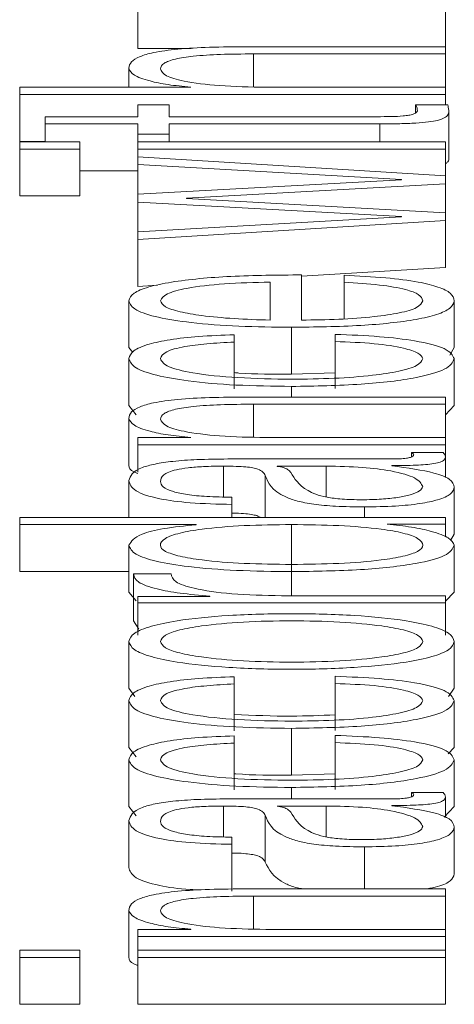
# Paper-space layout 'Sheet2' of a CAD drawing. Units: inches. Extents: x 2 to 195, y 4 to 151.
# Drawn here: x 81 to 81, y 134 to 134 of the extents above; entities that cross this region are included whole.
import ezdxf

# ---------------------------------------------------------------- set-up
doc = ezdxf.new("R2010")
doc.units = ezdxf.units.IN
doc.header["$MEASUREMENT"] = 0
doc.linetypes.add('SLD-Solid', pattern=[0])

psp = doc.layouts.new('Sheet2')

# ---------------------------------------------------------------- linework, layer by layer
at = {"color": 7, "linetype": 'SLD-Solid', "lineweight": 15, "ltscale": 18}
for p, q in [((81.4043388, 134.3190212), (81.4043388, 134.3092049)), ((81.4688258, 134.3190212), (81.4688258, 134.3095491)), ((81.4688258, 134.3095491), (81.4273219, 134.3095491)), ((81.4688258, 134.3080493), (81.4688258, 134.3095491)), ((81.4043388, 134.3092049), (81.4155429, 134.3092049)), ((81.4285697, 134.3080493), (81.4688258, 134.3080493)), ((81.4285697, 134.3080493), (81.4285697, 134.301155)), ((81.4688258, 134.3080493), (81.4688258, 134.3010591)), ((81.4024602, 134.305042), (81.4024602, 134.3010591)), ((81.3795856, 134.3010591), (81.3795856, 134.299558)), ((81.4154472, 134.3010591), (81.3795856, 134.3010591)), ((81.3795856, 134.299558), (81.4688258, 134.299558)), ((81.3795856, 134.299558), (81.3795856, 134.2897418)), ((81.4154472, 134.3011057), (81.4154472, 134.3010591)), ((81.4688258, 134.3010591), (81.4311942, 134.3010591)), ((81.4688258, 134.299558), (81.4688258, 134.3010591)), ((81.4688258, 134.299558), (81.4688258, 134.2974087)), ((81.4043388, 134.2974087), (81.4043388, 134.2949048)), ((81.4109509, 134.2974087), (81.4043388, 134.2974087)), ((81.4109509, 134.2949048), (81.4109509, 134.2974087)), ((81.4693208, 134.2974087), (81.4625866, 134.2974087)), ((81.4625866, 134.2974087), (81.4625866, 134.2956917)), ((81.4695718, 134.2960733), (81.4695718, 134.286257)), ((81.3849635, 134.2949048), (81.3849635, 134.293405)), ((81.4043388, 134.2949048), (81.3849635, 134.2949048)), ((81.3849635, 134.293405), (81.4043388, 134.293405)), ((81.3849635, 134.293405), (81.3849635, 134.2896343)), ((81.4043388, 134.293405), (81.4043388, 134.2912583)), ((81.4544622, 134.2949048), (81.4109509, 134.2949048)), ((81.4109509, 134.293405), (81.4550861, 134.293405)), ((81.4109509, 134.2912583), (81.4109509, 134.293405)), ((81.4550861, 134.293405), (81.4550861, 134.2896343)), ((81.4043388, 134.2912583), (81.4109509, 134.2912583)), ((81.4043388, 134.2912583), (81.4043388, 134.2896343)), ((81.4109509, 134.2912583), (81.4109509, 134.2896343)), ((81.3795856, 134.2897418), (81.3849635, 134.2897418)), ((81.3795856, 134.2896343), (81.3795856, 134.2881333)), ((81.3921995, 134.2896343), (81.3795856, 134.2896343)), ((81.3921995, 134.2881333), (81.3921995, 134.2896343)), ((81.4043388, 134.2896343), (81.4043388, 134.2881333)), ((81.4688258, 134.2896343), (81.4043388, 134.2896343)), ((81.4688258, 134.2881333), (81.4688258, 134.2896343)), ((81.3795856, 134.2881333), (81.3795856, 134.278317)), ((81.3795856, 134.2881333), (81.3921995, 134.2881333)), ((81.3921995, 134.2881333), (81.3921995, 134.278317)), ((81.4043388, 134.2881333), (81.4688258, 134.2881333)), ((81.4043388, 134.2881333), (81.4043388, 134.286486)), ((81.4688258, 134.2881333), (81.4688258, 134.2825263)), ((81.4043388, 134.286486), (81.4043388, 134.2848879)), ((81.4688258, 134.2825263), (81.4043388, 134.286486)), ((81.4043388, 134.2848879), (81.4595891, 134.2817396)), ((81.4043388, 134.2848879), (81.4043388, 134.2786857)), ((81.3921995, 134.2835888), (81.4043388, 134.2835888)), ((81.4595891, 134.2816917), (81.4043388, 134.2786857)), ((81.4145723, 134.2778511), (81.4688258, 134.2808804)), ((81.4595891, 134.2817396), (81.4595891, 134.2816917)), ((81.4688258, 134.2808804), (81.4688258, 134.2825263)), ((81.4688258, 134.2808804), (81.4688258, 134.2748011)), ((81.4043388, 134.2786857), (81.4043388, 134.2769932)), ((81.3795856, 134.278317), (81.3921995, 134.278317)), ((81.4043388, 134.2769932), (81.4595891, 134.2739898)), ((81.4043388, 134.2769932), (81.4043388, 134.2707936)), ((81.4145723, 134.2778032), (81.4145723, 134.2778511)), ((81.4688258, 134.2748011), (81.4145723, 134.2778032)), ((81.4688258, 134.2731551), (81.4688258, 134.2748011)), ((81.4595891, 134.2739419), (81.4043388, 134.2707936)), ((81.4043388, 134.2691955), (81.4688258, 134.2731551)), ((81.4595891, 134.2739898), (81.4595891, 134.2739419)), ((81.4688258, 134.2731551), (81.4688258, 134.2633389)), ((81.4043388, 134.2707936), (81.4043388, 134.2691955)), ((81.4043388, 134.2691955), (81.4043388, 134.2593792)), ((81.4386948, 134.2614887), (81.4688258, 134.2633389)), ((81.4320894, 134.2523074), (81.4320894, 134.2602759)), ((81.4386948, 134.2523074), (81.4386948, 134.2617756)), ((81.447572, 134.2617278), (81.447572, 134.260228)), ((81.447572, 134.260228), (81.447572, 134.2525748)), ((81.4043388, 134.2593792), (81.4084874, 134.2596339)), ((81.4024602, 134.2563615), (81.4024602, 134.2465452)), ((81.4706975, 134.2563615), (81.4706975, 134.2465452)), ((81.4365721, 134.2508064), (81.4365721, 134.2409901)), ((81.4245753, 134.2477279), (81.4245753, 134.2492303)), ((81.4245753, 134.2477279), (81.4245753, 134.2379116)), ((81.4457138, 134.249326), (81.4457138, 134.2478224)), ((81.4457138, 134.2478224), (81.4457138, 134.2380061)), ((81.4024602, 134.2465452), (81.4033137, 134.2455488)), ((81.4697234, 134.2449685), (81.4706975, 134.2465452)), ((81.4024602, 134.2442457), (81.4024602, 134.2344295)), ((81.4706975, 134.2442457), (81.4706975, 134.2344295)), ((81.4365721, 134.2409901), (81.4457138, 134.2412418)), ((81.4365721, 134.2384279), (81.4365721, 134.2362074)), ((81.4688258, 134.2362074), (81.4273219, 134.2362074)), ((81.4688258, 134.2347076), (81.4688258, 134.2362074)), ((81.4024602, 134.2344295), (81.4040094, 134.2325006)), ((81.4285697, 134.2347076), (81.4688258, 134.2347076)), ((81.4285697, 134.2347076), (81.4285697, 134.2278122)), ((81.4688258, 134.2347076), (81.4688258, 134.2277161)), ((81.4688258, 134.2324673), (81.4706975, 134.2344295)), ((81.4024602, 134.2317016), (81.4024602, 134.2218854)), ((81.4043388, 134.2277161), (81.4043388, 134.2262163)), ((81.4154472, 134.2277161), (81.4043388, 134.2277161)), ((81.4154472, 134.227764), (81.4154472, 134.2277161)), ((81.4688258, 134.2277161), (81.4311942, 134.2277161)), ((81.4688258, 134.2262163), (81.4688258, 134.2277161)), ((81.4043388, 134.2262163), (81.4688258, 134.2262163)), ((81.4043388, 134.2262163), (81.4043388, 134.2204891)), ((81.4688258, 134.2262163), (81.4688258, 134.2236141)), ((81.4574597, 134.2232324), (81.4231986, 134.2232324)), ((81.4683239, 134.2245924), (81.4617118, 134.2245924)), ((81.4617118, 134.2245924), (81.4617118, 134.2236675)), ((81.4688258, 134.2236141), (81.4688258, 134.2193405)), ((81.4223238, 134.2217326), (81.4223238, 134.2152721)), ((81.4335746, 134.2217326), (81.4335746, 134.2216847)), ((81.4438353, 134.2217326), (81.4335746, 134.2217326)), ((81.4438353, 134.2217326), (81.4438353, 134.2152746)), ((81.4575885, 134.2218038), (81.4575885, 134.2218517)), ((81.4310722, 134.2198007), (81.4310722, 134.2109962)), ((81.4024602, 134.2187033), (81.4024602, 134.2109962)), ((81.4706975, 134.2173175), (81.4706975, 134.2075012)), ((81.4240735, 134.2137188), (81.4240735, 134.2152186)), ((81.4240735, 134.2137188), (81.4240735, 134.2109962)), ((81.4518377, 134.2131935), (81.4518377, 134.2109962)), ((81.3795856, 134.2109962), (81.3795856, 134.2094965)), ((81.4688258, 134.2109962), (81.3795856, 134.2109962)), ((81.4688258, 134.2096155), (81.4688258, 134.2109962)), ((81.3795856, 134.2094965), (81.4165729, 134.2094965)), ((81.3795856, 134.2094965), (81.3795856, 134.1996802)), ((81.4165729, 134.2094965), (81.4165729, 134.2094486)), ((81.4365721, 134.2094965), (81.4365721, 134.1996802)), ((81.4565848, 134.2096155), (81.4688258, 134.2096155)), ((81.4565848, 134.2095677), (81.4565848, 134.2096155)), ((81.4688258, 134.2096155), (81.4688258, 134.2069192)), ((81.4698747, 134.2061488), (81.4706975, 134.2075012)), ((81.4024602, 134.2051797), (81.4024602, 134.1953634)), ((81.4706975, 134.2051797), (81.4706975, 134.1953634)), ((81.3795856, 134.1996802), (81.4024602, 134.1996802)), ((81.4113239, 134.1991664), (81.4034639, 134.1991664)), ((81.4034639, 134.1991664), (81.4034639, 134.1893502)), ((81.4365721, 134.1996465), (81.4365721, 134.194587)), ((81.4024602, 134.1953634), (81.4039792, 134.193531)), ((81.4194483, 134.1944679), (81.4043388, 134.1944679)), ((81.4043388, 134.1944679), (81.4043388, 134.1930872)), ((81.4194483, 134.1945158), (81.4194483, 134.1944679)), ((81.4688258, 134.194587), (81.4344494, 134.194587)), ((81.4688258, 134.1930872), (81.4688258, 134.194587)), ((81.4688465, 134.1934862), (81.4706975, 134.1953634)), ((81.4043388, 134.1930872), (81.4688258, 134.1930872)), ((81.4043388, 134.1930872), (81.4043388, 134.1863734)), ((81.4688258, 134.1930872), (81.4688258, 134.1863744)), ((81.4034639, 134.1893502), (81.404546, 134.187624)), ((81.4024602, 134.1850255), (81.4024602, 134.1752093)), ((81.4706975, 134.1850255), (81.4706975, 134.1752093)), ((81.4245753, 134.1761267), (81.4245753, 134.177629)), ((81.4457138, 134.1777248), (81.4457138, 134.1762211)), ((81.4245753, 134.1761267), (81.4245753, 134.1663104)), ((81.4457138, 134.1762211), (81.4457138, 134.1664048)), ((81.4024602, 134.1752093), (81.4037023, 134.1734689)), ((81.4694554, 134.1734689), (81.4706975, 134.1752093)), ((81.4024602, 134.1726445), (81.4024602, 134.1628282)), ((81.4706975, 134.1726445), (81.4706975, 134.1628282)), ((81.4245753, 134.1637482), (81.4245753, 134.1652505)), ((81.4365721, 134.1668266), (81.4365721, 134.1570104)), ((81.4457138, 134.165345), (81.4457138, 134.1638427)), ((81.4245753, 134.1637482), (81.4245753, 134.1539319)), ((81.4457138, 134.1638427), (81.4457138, 134.1540264)), ((81.4024602, 134.1628282), (81.4040094, 134.1608994)), ((81.4694296, 134.161499), (81.4706975, 134.1628282)), ((81.4024602, 134.1602647), (81.4024602, 134.1504485)), ((81.4706975, 134.1602647), (81.4706975, 134.1504485)), ((81.4365721, 134.1570104), (81.4457138, 134.1573077)), ((81.4365721, 134.1544482), (81.4365721, 134.1520607)), ((81.4683239, 134.1534194), (81.4617118, 134.1534194)), ((81.4617118, 134.1534194), (81.4617118, 134.1524959)), ((81.4574597, 134.1520607), (81.4231986, 134.1520607)), ((81.4688258, 134.1524425), (81.4688258, 134.1481697)), ((81.4024602, 134.1504485), (81.4040094, 134.1485202)), ((81.4223238, 134.150561), (81.4223238, 134.1441004)), ((81.4335746, 134.150561), (81.4335746, 134.1505131)), ((81.4438353, 134.150561), (81.4335746, 134.150561)), ((81.4438353, 134.150561), (81.4438353, 134.1441034)), ((81.4575885, 134.1506321), (81.4575885, 134.15068)), ((81.4685661, 134.1482147), (81.4706975, 134.1504485)), ((81.4024602, 134.1475317), (81.4024602, 134.1377154)), ((81.4310722, 134.148629), (81.4310722, 134.1388128)), ((81.4706975, 134.1461484), (81.4706975, 134.1363321)), ((81.4240735, 134.1425472), (81.4240735, 134.1440469)), ((81.4240735, 134.1425472), (81.4240735, 134.1327309)), ((81.4518377, 134.1420218), (81.4518377, 134.1332187)), ((81.4688258, 134.1332187), (81.4273219, 134.1332187)), ((81.4688258, 134.1317177), (81.4688258, 134.1332187)), ((81.4285697, 134.1317177), (81.4688258, 134.1317177)), ((81.4285697, 134.1317177), (81.4285697, 134.1248235)), ((81.4688258, 134.1317177), (81.4688258, 134.1247274)), ((81.4024602, 134.128713), (81.4024602, 134.1188967)), ((81.4043388, 134.1247274), (81.4043388, 134.1232277)), ((81.4154472, 134.1247274), (81.4043388, 134.1247274)), ((81.4154472, 134.1247753), (81.4154472, 134.1247274)), ((81.4688258, 134.1247274), (81.4311942, 134.1247274)), ((81.4688258, 134.1232277), (81.4688258, 134.1247274)), ((81.4043388, 134.1232277), (81.4688258, 134.1232277)), ((81.4043388, 134.1232277), (81.4043388, 134.1203627)), ((81.4688258, 134.1232277), (81.4688258, 134.1203627)), ((81.3795856, 134.1203627), (81.3795856, 134.118863)), ((81.3921995, 134.1203627), (81.3795856, 134.1203627)), ((81.3921995, 134.118863), (81.3921995, 134.1203627)), ((81.4688258, 134.1203627), (81.4043388, 134.1203627)), ((81.4043388, 134.1203627), (81.4043388, 134.118863)), ((81.4688258, 134.118863), (81.4688258, 134.1203627)), ((81.3795856, 134.118863), (81.3795856, 134.1090467)), ((81.3795856, 134.118863), (81.3921995, 134.118863)), ((81.3921995, 134.118863), (81.3921995, 134.1090467)), ((81.4043388, 134.118863), (81.4688258, 134.118863)), ((81.4043388, 134.118863), (81.4043388, 134.1090467)), ((81.4688258, 134.118863), (81.4688258, 134.1090467)), ((81.3795856, 134.1090467), (81.3921995, 134.1090467)), ((81.4043388, 134.1090467), (81.4688258, 134.1090467))]:
    psp.add_line(p, q, dxfattribs=at)
for points, knots in [([(81.4273219, 134.3095491), (81.4246524, 134.3095319), (81.4196756, 134.3094998), (81.412774, 134.3091229), (81.4076476, 134.3084241), (81.4044687, 134.3074728), (81.4027187, 134.3063401), (81.4025517, 134.3055014), (81.4024602, 134.305042)], [0, 0, 0, 0, 0.202064, 0.37671532, 0.53652844, 0.66743093, 0.81786974, 1, 1, 1, 1]), ([(81.4090724, 134.304923), (81.4091942, 134.3053253), (81.4094152, 134.3060552), (81.4119398, 134.3070035), (81.4161794, 134.3076552), (81.4219355, 134.3080034), (81.4262641, 134.3080333), (81.4285697, 134.3080493)], [0, 0, 0, 0, 0.215593266, 0.391057957, 0.55512508, 0.763044306, 1, 1, 1, 1]), ([(81.4024602, 134.305042), (81.4026885, 134.3045611), (81.4031379, 134.3036147), (81.406345, 134.3024432), (81.41049, 134.3015658), (81.4138058, 134.301258), (81.4154472, 134.3011057)], [0, 0, 0, 0, 0.29197507, 0.5746032, 0.78943261, 1, 1, 1, 1]), ([(81.4311942, 134.3010591), (81.4278705, 134.3011255), (81.4215482, 134.3012519), (81.4140998, 134.3021977), (81.4097472, 134.3034991), (81.4093041, 134.3044341), (81.4090724, 134.304923)], [0, 0, 0, 0, 0.296482689, 0.563965845, 0.7719957, 1, 1, 1, 1]), ([(81.4625866, 134.2974087), (81.4627068, 134.2971687), (81.4629212, 134.2967404), (81.4629479, 134.2963103), (81.4629596, 134.2961212)], [0, 0, 0, 0, 0.56035504, 1, 1, 1, 1]), ([(81.4695718, 134.2960733), (81.4695209, 134.2963223), (81.4694299, 134.2967674), (81.4693542, 134.2972126), (81.4693208, 134.2974087)], [0, 0, 0, 0, 0.55952262, 1, 1, 1, 1]), ([(81.4629596, 134.2961212), (81.4628884, 134.2959873), (81.46276, 134.295746), (81.4621505, 134.2954274), (81.4612047, 134.2951926), (81.4596631, 134.295007), (81.4573433, 134.2949119), (81.4554861, 134.2949073), (81.4544622, 134.2949048)], [0, 0, 0, 0, 0.17212713, 0.31045954, 0.42939692, 0.54506647, 0.74919376, 1, 1, 1, 1]), ([(81.4550861, 134.293405), (81.4564839, 134.293408), (81.4590281, 134.2934133), (81.4624976, 134.2935327), (81.4652788, 134.2937624), (81.4673929, 134.2941359), (81.4687578, 134.2946578), (81.4694781, 134.2953204), (81.4695386, 134.2958064), (81.4695718, 134.2960733)], [0, 0, 0, 0, 0.17659418, 0.32143402, 0.44314661, 0.55480142, 0.67815904, 0.82327866, 1, 1, 1, 1]), ([(81.4688258, 134.2850339), (81.4690172, 134.2851749), (81.4695601, 134.2855746), (81.4695672, 134.2859888), (81.4695718, 134.286257)], [0, 0, 0, 0, 0.35252856, 1, 1, 1, 1]), ([(81.4386948, 134.2617756), (81.4336975, 134.261739), (81.4240306, 134.2616682), (81.4127651, 134.2606323), (81.4063159, 134.2592723), (81.403012, 134.2579143), (81.4026513, 134.2568992), (81.4024602, 134.2563615)], [0, 0, 0, 0, 0.28754231, 0.55622607, 0.6937665, 0.83777442, 1, 1, 1, 1]), ([(81.4320894, 134.2602759), (81.4288225, 134.2601991), (81.4224418, 134.260049), (81.4147944, 134.2591224), (81.4098882, 134.2578245), (81.4093509, 134.2568611), (81.4090724, 134.2563615)], [0, 0, 0, 0, 0.28681533, 0.56018656, 0.77195264, 1, 1, 1, 1]), ([(81.4706975, 134.2563615), (81.4705576, 134.2568948), (81.4702961, 134.257891), (81.4676587, 134.259251), (81.4630581, 134.2603885), (81.4561864, 134.2612652), (81.4505507, 134.2615678), (81.447572, 134.2617278)], [0, 0, 0, 0, 0.209518, 0.39140192, 0.56154542, 0.76826344, 1, 1, 1, 1]), ([(81.447572, 134.260228), (81.4501303, 134.2600695), (81.4550605, 134.259764), (81.4605594, 134.2588227), (81.4636409, 134.2576333), (81.4639307, 134.2568042), (81.4640854, 134.2563615)], [0, 0, 0, 0, 0.28202068, 0.54349375, 0.7562627, 1, 1, 1, 1]), ([(81.4024602, 134.2563615), (81.4027457, 134.255695), (81.4032821, 134.2544429), (81.4082703, 134.2528375), (81.4158115, 134.2516702), (81.4255438, 134.2509379), (81.4328544, 134.2508507), (81.4365721, 134.2508064)], [0, 0, 0, 0, 0.20675406, 0.38841966, 0.56476615, 0.77867189, 1, 1, 1, 1]), ([(81.4090724, 134.2563615), (81.4092745, 134.2559324), (81.4096635, 134.2551064), (81.4129799, 134.2540283), (81.41796, 134.2531737), (81.4244823, 134.2525528), (81.4295293, 134.25239), (81.4320894, 134.2523074)], [0, 0, 0, 0, 0.19489865, 0.37514862, 0.55509019, 0.77432236, 1, 1, 1, 1]), ([(81.4365721, 134.2508064), (81.4414913, 134.2508692), (81.4508669, 134.250989), (81.4615489, 134.2520961), (81.4673332, 134.2534788), (81.4702227, 134.2548311), (81.4705327, 134.2558303), (81.4706975, 134.2563615)], [0, 0, 0, 0, 0.29068688, 0.55402113, 0.69025556, 0.83531907, 1, 1, 1, 1]), ([(81.4640854, 134.2563615), (81.46385, 134.25587), (81.4634057, 134.2549422), (81.4594251, 134.2537763), (81.4536743, 134.2529452), (81.44657, 134.252421), (81.441305, 134.252345), (81.4386948, 134.2523074)], [0, 0, 0, 0, 0.20749287, 0.39170586, 0.5722335, 0.7879309, 1, 1, 1, 1]), ([(81.4245753, 134.2492303), (81.4220293, 134.2491405), (81.4172072, 134.2489705), (81.4109906, 134.2482679), (81.40617, 134.2472379), (81.4029973, 134.2458551), (81.402644, 134.2447963), (81.4024602, 134.2442457)], [0, 0, 0, 0, 0.20420544, 0.38675034, 0.56119342, 0.77180507, 1, 1, 1, 1]), ([(81.4090724, 134.2442457), (81.4092831, 134.2447422), (81.4096795, 134.245676), (81.4136574, 134.2467666), (81.4188514, 134.2474251), (81.4226024, 134.2476235), (81.4245753, 134.2477279)], [0, 0, 0, 0, 0.29517314, 0.55527422, 0.76608316, 1, 1, 1, 1]), ([(81.4706975, 134.2442457), (81.4703181, 134.2449664), (81.4695831, 134.2463625), (81.463212, 134.2479757), (81.4549201, 134.2489657), (81.4488899, 134.2492017), (81.4457138, 134.249326)], [0, 0, 0, 0, 0.27980175, 0.54204461, 0.7588022, 1, 1, 1, 1]), ([(81.4457138, 134.2478224), (81.448543, 134.2477155), (81.4539904, 134.2475096), (81.4599645, 134.2465607), (81.4634745, 134.2454295), (81.4638801, 134.2446435), (81.4640854, 134.2442457)], [0, 0, 0, 0, 0.29719026, 0.5722139, 0.78353241, 1, 1, 1, 1]), ([(81.4024602, 134.2442457), (81.402732, 134.2435913), (81.403249, 134.2423462), (81.4078898, 134.2407081), (81.4151533, 134.2394356), (81.4250317, 134.2385822), (81.4326397, 134.2384805), (81.4365721, 134.2384279)], [0, 0, 0, 0, 0.19972987, 0.37995144, 0.55577526, 0.77039172, 1, 1, 1, 1]), ([(81.4365721, 134.2399276), (81.4327576, 134.239989), (81.4253144, 134.2401088), (81.4161156, 134.2410742), (81.410054, 134.2425412), (81.4094089, 134.2436614), (81.4090724, 134.2442457)], [0, 0, 0, 0, 0.28747912, 0.56094946, 0.77096399, 1, 1, 1, 1]), ([(81.4365721, 134.2384279), (81.4415433, 134.2385104), (81.4511061, 134.2386691), (81.4626216, 134.2400444), (81.4696128, 134.2420269), (81.4703236, 134.2434808), (81.4706975, 134.2442457)], [0, 0, 0, 0, 0.28967382, 0.5572249, 0.76704093, 1, 1, 1, 1]), ([(81.4640854, 134.2442457), (81.4638435, 134.243746), (81.4633807, 134.2427901), (81.459338, 134.2415654), (81.4533089, 134.2406467), (81.4454925, 134.2400425), (81.4395799, 134.2399664), (81.4365721, 134.2399276)], [0, 0, 0, 0, 0.19628314, 0.37548355, 0.55425378, 0.77324777, 1, 1, 1, 1]), ([(81.4245753, 134.2413074), (81.4248888, 134.2412827), (81.4286361, 134.2409874), (81.4327773, 134.2409888), (81.4365721, 134.2409901)], [0, 0, 0, 0, 0.0836632, 1, 1, 1, 1]), ([(81.4273219, 134.2362074), (81.4246525, 134.2361902), (81.419676, 134.2361582), (81.4127745, 134.2357819), (81.4076475, 134.2350837), (81.4044684, 134.2341326), (81.4027186, 134.233), (81.4025516, 134.2321611), (81.4024602, 134.2317016)], [0, 0, 0, 0, 0.20207358, 0.37671492, 0.53649397, 0.66737149, 0.81781421, 1, 1, 1, 1]), ([(81.4090724, 134.2315826), (81.4091943, 134.2319846), (81.4094155, 134.2327139), (81.4119405, 134.2336616), (81.4161796, 134.2343132), (81.4219353, 134.2346616), (81.4262641, 134.2346916), (81.4285697, 134.2347076)], [0, 0, 0, 0, 0.21545751, 0.39089346, 0.55499651, 0.76298047, 1, 1, 1, 1]), ([(81.4024602, 134.2317016), (81.4026885, 134.2312204), (81.4031376, 134.2302736), (81.4063447, 134.2291017), (81.4104899, 134.2282241), (81.4138058, 134.2279163), (81.4154472, 134.227764)], [0, 0, 0, 0, 0.29206606, 0.57469231, 0.78948305, 1, 1, 1, 1]), ([(81.4311942, 134.2277161), (81.4278705, 134.2277829), (81.4215477, 134.2279098), (81.4140995, 134.2288561), (81.409747, 134.2301581), (81.409304, 134.2310935), (81.4090724, 134.2315826)], [0, 0, 0, 0, 0.29643443, 0.56390166, 0.77194469, 1, 1, 1, 1]), ([(81.4231986, 134.2232324), (81.4210238, 134.2232117), (81.4170523, 134.2231739), (81.411769, 134.2227958), (81.4078572, 134.2222134), (81.4032099, 134.2209311), (81.4027848, 134.2196679), (81.4024602, 134.2187033)], [0, 0, 0, 0, 0.18097152, 0.33049115, 0.46276701, 0.5897669, 1, 1, 1, 1]), ([(81.4622136, 134.2241149), (81.4621857, 134.2240133), (81.462134, 134.2238253), (81.4615929, 134.2235725), (81.4606314, 134.223375), (81.4591892, 134.2232503), (81.4580653, 134.2232386), (81.4574597, 134.2232324)], [0, 0, 0, 0, 0.21072223, 0.38981525, 0.55555522, 0.76054029, 1, 1, 1, 1]), ([(81.4575885, 134.2218517), (81.4592893, 134.2218561), (81.4623597, 134.2218641), (81.466081, 134.2221374), (81.4678962, 134.2225864), (81.4687124, 134.2230598), (81.4687852, 134.2234157), (81.4688258, 134.2236141)], [0, 0, 0, 0, 0.30166124, 0.54459653, 0.67016576, 0.81620377, 1, 1, 1, 1]), ([(81.4617118, 134.2245924), (81.4618585, 134.2245093), (81.4621326, 134.2243541), (81.4621879, 134.2241908), (81.4622136, 134.2241149)], [0, 0, 0, 0, 0.53527161, 1, 1, 1, 1]), ([(81.4688258, 134.2236141), (81.468813, 134.2238049), (81.468791, 134.224134), (81.4684621, 134.2244567), (81.4683239, 134.2245924)], [0, 0, 0, 0, 0.57982194, 1, 1, 1, 1]), ([(81.4024602, 134.2218854), (81.4025455, 134.2213935), (81.4026486, 134.220799), (81.4040898, 134.2202866), (81.4043388, 134.2201981)], [0, 0, 0, 0, 0.82728441, 1, 1, 1, 1]), ([(81.4090724, 134.2185118), (81.4091589, 134.2189764), (81.4093201, 134.2198423), (81.4115615, 134.2208735), (81.4148903, 134.2214267), (81.4183343, 134.2216927), (81.4209169, 134.2217186), (81.4223238, 134.2217326)], [0, 0, 0, 0, 0.297564259, 0.554601329, 0.685234, 0.828535579, 1, 1, 1, 1]), ([(81.4223238, 134.2217326), (81.4232085, 134.221727), (81.4247951, 134.2217168), (81.4269207, 134.2215994), (81.4285111, 134.2213933), (81.4298231, 134.2210392), (81.4306362, 134.220492), (81.4309168, 134.2200471), (81.4310722, 134.2198007)], [0, 0, 0, 0, 0.1724595, 0.30930815, 0.42626674, 0.54073581, 0.74563993, 1, 1, 1, 1]), ([(81.4335746, 134.2216847), (81.4340498, 134.2216048), (81.4350786, 134.2214316), (81.4358898, 134.220972), (81.4362387, 134.2206286), (81.43645, 134.2204205)], [0, 0, 0, 0, 0.25276563, 0.54722976, 1, 1, 1, 1]), ([(81.4640854, 134.2174365), (81.4637668, 134.218059), (81.4631483, 134.2192674), (81.4582474, 134.2207058), (81.4514301, 134.2215976), (81.4464321, 134.2216865), (81.4438353, 134.2217326)], [0, 0, 0, 0, 0.28835474, 0.55984064, 0.77130332, 1, 1, 1, 1]), ([(81.4706975, 134.2173175), (81.4705501, 134.2178948), (81.4702823, 134.2189436), (81.4661414, 134.220625), (81.4608511, 134.2213541), (81.4575885, 134.2218038)], [0, 0, 0, 0, 0.319477652, 0.580324549, 1, 1, 1, 1]), ([(81.4310722, 134.2198007), (81.4316729, 134.2182458), (81.4324003, 134.2163632), (81.4375699, 134.2144132), (81.4411125, 134.2137142), (81.4460519, 134.2132597), (81.4498016, 134.2132168), (81.4518377, 134.2131935)], [0, 0, 0, 0, 0.53303979, 0.64539746, 0.75259991, 0.86566456, 1, 1, 1, 1]), ([(81.43645, 134.2204205), (81.4371869, 134.2191252), (81.4380813, 134.2175531), (81.4414757, 134.2158417), (81.4437967, 134.2152056), (81.4472066, 134.2147607), (81.449907, 134.2147166), (81.4513358, 134.2146932)], [0, 0, 0, 0, 0.55566019, 0.6743765, 0.78133627, 0.88429813, 1, 1, 1, 1]), ([(81.4024602, 134.2187033), (81.4026884, 134.2179728), (81.4031145, 134.2166085), (81.4079209, 134.2149178), (81.4154895, 134.2139236), (81.4210763, 134.2137903), (81.4240735, 134.2137188)], [0, 0, 0, 0, 0.300362517, 0.560935461, 0.764453114, 1, 1, 1, 1]), ([(81.4240735, 134.2152186), (81.4222902, 134.2152488), (81.4189704, 134.215305), (81.4146271, 134.2157367), (81.4113833, 134.2164321), (81.4093839, 134.2173919), (81.40918, 134.2181249), (81.4090724, 134.2185118)], [0, 0, 0, 0, 0.20669647, 0.38477731, 0.5543158, 0.76472679, 1, 1, 1, 1]), ([(81.4513358, 134.2146932), (81.4527248, 134.2147177), (81.4554142, 134.2147651), (81.4589349, 134.2151569), (81.4617297, 134.2157462), (81.4636931, 134.2165279), (81.4639534, 134.2171307), (81.4640854, 134.2174365)], [0, 0, 0, 0, 0.19419932, 0.37602403, 0.55691164, 0.77520094, 1, 1, 1, 1]), ([(81.4518377, 134.2131935), (81.4540569, 134.2132241), (81.4582135, 134.2132816), (81.4636501, 134.2138365), (81.4677126, 134.2147213), (81.4702711, 134.2159229), (81.4705513, 134.2168393), (81.4706975, 134.2173175)], [0, 0, 0, 0, 0.204633168, 0.383279293, 0.555454047, 0.768052246, 1, 1, 1, 1]), ([(81.4240735, 134.2118896), (81.4243711, 134.2118866), (81.4253689, 134.2118762), (81.4269233, 134.2117813), (81.4284996, 134.2115767), (81.4295671, 134.211306), (81.4298638, 134.2110968), (81.4300065, 134.2109962)], [0, 0, 0, 0, 0.109260623, 0.366292084, 0.58596567, 0.800963416, 1, 1, 1, 1]), ([(81.4165729, 134.2094486), (81.4142014, 134.2092196), (81.4095123, 134.2087669), (81.4038115, 134.2072615), (81.4029755, 134.2059736), (81.4024602, 134.2051797)], [0, 0, 0, 0, 0.2818791, 0.5573584, 1, 1, 1, 1]), ([(81.4365721, 134.2094965), (81.433228, 134.2094578), (81.4266663, 134.2093819), (81.4184855, 134.2087283), (81.4128663, 134.20775), (81.4096864, 134.2065701), (81.4087386, 134.2052251), (81.4097063, 134.2039032), (81.4129468, 134.2028191), (81.4185582, 134.2019019), (81.4266818, 134.2012662), (81.4332284, 134.2011868), (81.4365721, 134.2011463)], [0, 0, 0, 0, 0.12700272, 0.24919833, 0.32874425, 0.41209899, 0.50820405, 0.59537108, 0.67378114, 0.75130343, 0.87297913, 1, 1, 1, 1]), ([(81.4365721, 134.2011463), (81.4399184, 134.2011868), (81.4464688, 134.2012661), (81.454597, 134.2019017), (81.4602104, 134.202819), (81.4634515, 134.2039032), (81.4644191, 134.2052251), (81.4634713, 134.2065701), (81.460291, 134.20775), (81.4546697, 134.2087284), (81.4464843, 134.209382), (81.4399188, 134.2094578), (81.4365721, 134.2094965)], [0, 0, 0, 0, 0.12707907, 0.24876293, 0.3262718, 0.40465957, 0.4917989, 0.58787338, 0.67120409, 0.75073565, 0.87293906, 1, 1, 1, 1]), ([(81.4706975, 134.2051797), (81.4704323, 134.205691), (81.469898, 134.206721), (81.4664264, 134.2080095), (81.4619977, 134.2090188), (81.4583667, 134.209387), (81.4565848, 134.2095677)], [0, 0, 0, 0, 0.282460636, 0.569001602, 0.78849913, 1, 1, 1, 1]), ([(81.4024602, 134.2051797), (81.4027296, 134.2045357), (81.4032387, 134.2033182), (81.4079638, 134.2017348), (81.4153217, 134.2005454), (81.4251756, 134.1997805), (81.432683, 134.1996923), (81.4365721, 134.1996465)], [0, 0, 0, 0, 0.2001409, 0.37833054, 0.55283379, 0.76835613, 1, 1, 1, 1]), ([(81.4365721, 134.1996465), (81.441486, 134.1997176), (81.4508944, 134.1998537), (81.4624785, 134.2010985), (81.4696284, 134.2030068), (81.4703276, 134.2044278), (81.4706975, 134.2051797)], [0, 0, 0, 0, 0.292275838, 0.559608831, 0.766967259, 1, 1, 1, 1]), ([(81.4034639, 134.1991664), (81.4035889, 134.1985808), (81.4038291, 134.1974552), (81.4077624, 134.1960599), (81.4131454, 134.1950721), (81.4173074, 134.1947048), (81.4194483, 134.1945158)], [0, 0, 0, 0, 0.292211078, 0.561588603, 0.774481151, 1, 1, 1, 1]), ([(81.4344494, 134.194587), (81.4308768, 134.1946636), (81.4239415, 134.1948124), (81.4160903, 134.1959907), (81.4116655, 134.1975237), (81.4114411, 134.1986027), (81.4113239, 134.1991664)], [0, 0, 0, 0, 0.283945436, 0.551194797, 0.765485576, 1, 1, 1, 1]), ([(81.4706975, 134.1850255), (81.4704786, 134.1856135), (81.4700615, 134.1867339), (81.4663519, 134.1882381), (81.4598509, 134.1896083), (81.4496063, 134.1906179), (81.4365747, 134.1909584), (81.4235442, 134.1906178), (81.4133044, 134.1896082), (81.4068053, 134.1882381), (81.4030962, 134.1867338), (81.4026791, 134.1856135), (81.4024602, 134.1850255)], [0, 0, 0, 0, 0.08984803, 0.17122239, 0.24973821, 0.37024071, 0.50006002, 0.62980361, 0.75027148, 0.82877949, 0.91015205, 1, 1, 1, 1]), ([(81.4640854, 134.1850255), (81.4638916, 134.1854743), (81.4635207, 134.1863328), (81.4602826, 134.187463), (81.4548118, 134.1884637), (81.446662, 134.1891742), (81.4365756, 134.1894282), (81.4264905, 134.1891741), (81.418346, 134.1884636), (81.4128763, 134.187463), (81.4096374, 134.1863328), (81.4092663, 134.1854743), (81.4090724, 134.1850255)], [0, 0, 0, 0, 0.08831633, 0.16896158, 0.2483924, 0.37154102, 0.50008637, 0.6284982, 0.75160471, 0.83103412, 0.91168288, 1, 1, 1, 1]), ([(81.4024602, 134.1850255), (81.4026791, 134.1844373), (81.403096, 134.1833163), (81.4068048, 134.1818113), (81.4133037, 134.1804406), (81.4235439, 134.1794307), (81.4365747, 134.1790901), (81.4496066, 134.1794306), (81.4598516, 134.1804405), (81.4663524, 134.1818112), (81.4700617, 134.1833163), (81.4704787, 134.1844373), (81.4706975, 134.1850255)], [0, 0, 0, 0, 0.08988288, 0.17127097, 0.24977804, 0.37022549, 0.49994, 0.62973021, 0.75021228, 0.82872715, 0.91011704, 1, 1, 1, 1]), ([(81.4090724, 134.1850255), (81.4092663, 134.1845764), (81.4096371, 134.1837173), (81.4128757, 134.1825864), (81.4183454, 134.1815852), (81.4264902, 134.1808744), (81.4365756, 134.1806203), (81.4466622, 134.1808743), (81.4548125, 134.181585), (81.4602832, 134.1825864), (81.463521, 134.1837173), (81.4638916, 134.1845764), (81.4640854, 134.1850255)], [0, 0, 0, 0, 0.08836303, 0.16903143, 0.24845859, 0.37153808, 0.49991365, 0.62842271, 0.75154429, 0.83097287, 0.91163776, 1, 1, 1, 1]), ([(81.4245753, 134.177629), (81.4220293, 134.1775392), (81.4172072, 134.1773692), (81.4109906, 134.1766667), (81.40617, 134.1756366), (81.4029973, 134.1742538), (81.402644, 134.1731951), (81.4024602, 134.1726445)], [0, 0, 0, 0, 0.204205445, 0.386750341, 0.561193419, 0.771805068, 1, 1, 1, 1]), ([(81.4706975, 134.1726445), (81.4703181, 134.1733651), (81.4695831, 134.1747612), (81.463212, 134.1763745), (81.4549201, 134.1773644), (81.4488899, 134.1776004), (81.4457138, 134.1777248)], [0, 0, 0, 0, 0.27980175, 0.54204461, 0.7588022, 1, 1, 1, 1]), ([(81.4090724, 134.1726445), (81.4092831, 134.1731409), (81.4096795, 134.1740748), (81.4136574, 134.1751653), (81.4188514, 134.1758239), (81.4226024, 134.1760223), (81.4245753, 134.1761267)], [0, 0, 0, 0, 0.29517314, 0.55527422, 0.76608316, 1, 1, 1, 1]), ([(81.4457138, 134.1762211), (81.448543, 134.1761142), (81.4539904, 134.1759084), (81.4599645, 134.1749594), (81.4634745, 134.1738283), (81.4638801, 134.1730422), (81.4640854, 134.1726445)], [0, 0, 0, 0, 0.29719026, 0.5722139, 0.78353241, 1, 1, 1, 1]), ([(81.4024602, 134.1726445), (81.402732, 134.17199), (81.403249, 134.170745), (81.4078898, 134.1691069), (81.4151533, 134.1678344), (81.4250317, 134.166981), (81.4326397, 134.1668792), (81.4365721, 134.1668266)], [0, 0, 0, 0, 0.19972987, 0.37995144, 0.55577526, 0.77039172, 1, 1, 1, 1]), ([(81.4365721, 134.1683264), (81.4327576, 134.1683878), (81.4253144, 134.1685075), (81.4161156, 134.1694729), (81.410054, 134.1709399), (81.4094089, 134.1720601), (81.4090724, 134.1726445)], [0, 0, 0, 0, 0.28747912, 0.56094946, 0.77096399, 1, 1, 1, 1]), ([(81.4640854, 134.1726445), (81.4638435, 134.1721448), (81.4633807, 134.1711888), (81.459338, 134.1699641), (81.4533089, 134.1690455), (81.4454925, 134.1684412), (81.4395799, 134.1683651), (81.4365721, 134.1683264)], [0, 0, 0, 0, 0.19628314, 0.37548355, 0.55425378, 0.77324777, 1, 1, 1, 1]), ([(81.4365721, 134.1668266), (81.4415433, 134.1669091), (81.4511061, 134.1670678), (81.4626216, 134.1684431), (81.4696128, 134.1704257), (81.4703236, 134.1718795), (81.4706975, 134.1726445)], [0, 0, 0, 0, 0.289673825, 0.557224896, 0.76704093, 1, 1, 1, 1]), ([(81.4245753, 134.1697363), (81.4285742, 134.1695554), (81.4356203, 134.1692368), (81.4426666, 134.1695278), (81.4457138, 134.1696537)], [0, 0, 0, 0, 0.56753616, 1, 1, 1, 1]), ([(81.4245753, 134.1652505), (81.4220292, 134.1651608), (81.4172072, 134.1649908), (81.4109904, 134.1642881), (81.4061697, 134.1632579), (81.4029971, 134.1618746), (81.4026439, 134.1608155), (81.4024602, 134.1602647)], [0, 0, 0, 0, 0.20417233, 0.38669152, 0.56112257, 0.77174885, 1, 1, 1, 1]), ([(81.4706975, 134.1602647), (81.4703183, 134.1609857), (81.4695836, 134.1623821), (81.4632128, 134.1639957), (81.4549201, 134.1649854), (81.4488898, 134.1652209), (81.4457138, 134.165345)], [0, 0, 0, 0, 0.27988103, 0.54212241, 0.75884334, 1, 1, 1, 1]), ([(81.4090724, 134.1602647), (81.409283, 134.1607614), (81.4096791, 134.1616956), (81.4136569, 134.1627867), (81.4188513, 134.1634454), (81.4226024, 134.1636438), (81.4245753, 134.1637482)], [0, 0, 0, 0, 0.29526437, 0.55536649, 0.76613697, 1, 1, 1, 1]), ([(81.4457138, 134.1638427), (81.4485431, 134.1637357), (81.4539907, 134.1635299), (81.4599651, 134.1625807), (81.4634748, 134.1614491), (81.4638802, 134.1606627), (81.4640854, 134.1602647)], [0, 0, 0, 0, 0.29712987, 0.57211914, 0.78345515, 1, 1, 1, 1]), ([(81.4024602, 134.1602647), (81.402732, 134.1596104), (81.4032492, 134.1583657), (81.4078901, 134.156728), (81.4151536, 134.1554558), (81.4250318, 134.1546025), (81.4326397, 134.1545008), (81.4365721, 134.1544482)], [0, 0, 0, 0, 0.19969204, 0.37989989, 0.55572913, 0.77036585, 1, 1, 1, 1]), ([(81.4365721, 134.1559479), (81.4327576, 134.1560093), (81.4253146, 134.1561291), (81.4161162, 134.1570942), (81.4100543, 134.1585607), (81.409409, 134.1596806), (81.4090724, 134.1602647)], [0, 0, 0, 0, 0.28751955, 0.56101599, 0.77101941, 1, 1, 1, 1]), ([(81.4640854, 134.1602647), (81.4638434, 134.1597652), (81.4633805, 134.1588095), (81.4593376, 134.1575853), (81.4533087, 134.1566669), (81.4454925, 134.1560628), (81.4395799, 134.1559866), (81.4365721, 134.1559479)], [0, 0, 0, 0, 0.19623344, 0.3754168, 0.55419513, 0.7732156, 1, 1, 1, 1]), ([(81.4365721, 134.1544482), (81.4415433, 134.1545307), (81.4511058, 134.1546894), (81.462621, 134.1560644), (81.4696126, 134.1580465), (81.4703235, 134.1595), (81.4706975, 134.1602647)], [0, 0, 0, 0, 0.289706145, 0.557276612, 0.767083166, 1, 1, 1, 1]), ([(81.4245753, 134.1573339), (81.424689, 134.157324), (81.4283652, 134.1570012), (81.4325331, 134.1570059), (81.4365721, 134.1570104)], [0, 0, 0, 0, 0.03091899, 1, 1, 1, 1]), ([(81.4622136, 134.1529432), (81.4621857, 134.1528416), (81.462134, 134.1526536), (81.4615929, 134.1524009), (81.4606314, 134.1522033), (81.4591892, 134.1520786), (81.4580653, 134.152067), (81.4574597, 134.1520607)], [0, 0, 0, 0, 0.21072223, 0.38981525, 0.55555522, 0.76054029, 1, 1, 1, 1]), ([(81.4617118, 134.1534194), (81.4618585, 134.1533368), (81.4621332, 134.153182), (81.4621881, 134.1530191), (81.4622136, 134.1529432)], [0, 0, 0, 0, 0.53430747, 1, 1, 1, 1]), ([(81.4688258, 134.1524425), (81.468813, 134.152633), (81.468791, 134.1529617), (81.4684621, 134.153284), (81.4683239, 134.1534194)], [0, 0, 0, 0, 0.57980512, 1, 1, 1, 1]), ([(81.4231986, 134.1520607), (81.4210238, 134.15204), (81.4170523, 134.1520023), (81.411769, 134.1516241), (81.4078572, 134.1510418), (81.4032099, 134.1497595), (81.4027848, 134.1484963), (81.4024602, 134.1475317)], [0, 0, 0, 0, 0.18097152, 0.33049115, 0.46276701, 0.5897669, 1, 1, 1, 1]), ([(81.4575885, 134.15068), (81.4592893, 134.1506845), (81.4623597, 134.1506925), (81.466081, 134.1509658), (81.4678962, 134.1514148), (81.4687124, 134.1518881), (81.4687852, 134.1522441), (81.4688258, 134.1524425)], [0, 0, 0, 0, 0.301661243, 0.544596529, 0.670165757, 0.816203773, 1, 1, 1, 1]), ([(81.4090724, 134.1473402), (81.4091589, 134.1478048), (81.4093201, 134.1486706), (81.4115615, 134.1497018), (81.4148903, 134.150255), (81.4183343, 134.1505211), (81.4209169, 134.1505469), (81.4223238, 134.150561)], [0, 0, 0, 0, 0.29756426, 0.55460133, 0.685234, 0.82853558, 1, 1, 1, 1]), ([(81.4223238, 134.150561), (81.4232085, 134.1505553), (81.4247951, 134.1505451), (81.4269207, 134.1504278), (81.4285111, 134.1502216), (81.4298231, 134.1498676), (81.4306362, 134.1493204), (81.4309168, 134.1488754), (81.4310722, 134.148629)], [0, 0, 0, 0, 0.172459499, 0.309308155, 0.426266737, 0.540735807, 0.745639925, 1, 1, 1, 1]), ([(81.4335746, 134.1505131), (81.4340498, 134.1504331), (81.4350786, 134.15026), (81.4358898, 134.1498003), (81.4362387, 134.1494569), (81.43645, 134.1492489)], [0, 0, 0, 0, 0.252765632, 0.547229761, 1, 1, 1, 1]), ([(81.43645, 134.1492489), (81.4371875, 134.1479539), (81.4380826, 134.1463821), (81.4414758, 134.1446707), (81.4437965, 134.1440344), (81.4472062, 134.1435891), (81.4499069, 134.1435449), (81.4513358, 134.1435216)], [0, 0, 0, 0, 0.5555451, 0.67430416, 0.78130487, 0.88429097, 1, 1, 1, 1]), ([(81.4640854, 134.1462675), (81.4637666, 134.1468894), (81.4631475, 134.1480971), (81.4582464, 134.1495345), (81.4514299, 134.150426), (81.4464321, 134.1505148), (81.4438353, 134.150561)], [0, 0, 0, 0, 0.28821102, 0.55969811, 0.77122108, 1, 1, 1, 1]), ([(81.4706975, 134.1461484), (81.47055, 134.1467253), (81.4702819, 134.1477733), (81.46614, 134.1494537), (81.4608509, 134.1501826), (81.4575885, 134.1506321)], [0, 0, 0, 0, 0.31932292, 0.58016257, 1, 1, 1, 1]), ([(81.4024602, 134.1475317), (81.4026884, 134.1468012), (81.4031145, 134.1454369), (81.4079209, 134.1437462), (81.4154895, 134.142752), (81.4210763, 134.1426187), (81.4240735, 134.1425472)], [0, 0, 0, 0, 0.30036252, 0.56093546, 0.76445311, 1, 1, 1, 1]), ([(81.4240735, 134.1440469), (81.4222902, 134.1440771), (81.4189704, 134.1441333), (81.4146271, 134.1445651), (81.4113833, 134.1452605), (81.4093839, 134.1462202), (81.40918, 134.1469532), (81.4090724, 134.1473402)], [0, 0, 0, 0, 0.206696468, 0.38477731, 0.554315799, 0.764726787, 1, 1, 1, 1]), ([(81.4310722, 134.148629), (81.4316729, 134.1470742), (81.4324003, 134.1451916), (81.4375699, 134.1432415), (81.4411125, 134.1425426), (81.4460519, 134.142088), (81.4498016, 134.1420451), (81.4518377, 134.1420218)], [0, 0, 0, 0, 0.53303979, 0.64539746, 0.75259991, 0.86566456, 1, 1, 1, 1]), ([(81.4513358, 134.1435216), (81.4527248, 134.1435461), (81.4554144, 134.1435935), (81.4589353, 134.1439854), (81.4617303, 134.1445751), (81.4636935, 134.1453577), (81.4639535, 134.1459612), (81.4640854, 134.1462675)], [0, 0, 0, 0, 0.19408832, 0.37582259, 0.556664, 0.77499968, 1, 1, 1, 1]), ([(81.4518377, 134.1420218), (81.4540569, 134.1420525), (81.4582136, 134.14211), (81.4636505, 134.142665), (81.4677132, 134.1435502), (81.4702713, 134.1447527), (81.4705514, 134.1456698), (81.4706975, 134.1461484)], [0, 0, 0, 0, 0.20455525, 0.38314196, 0.55528949, 0.76792205, 1, 1, 1, 1]), ([(81.4240735, 134.140718), (81.4243712, 134.1407149), (81.4253693, 134.1407046), (81.4269195, 134.1406094), (81.4285114, 134.1404059), (81.429823, 134.1400511), (81.4306362, 134.1395042), (81.4309168, 134.1390592), (81.4310722, 134.1388128)], [0, 0, 0, 0, 0.06567875, 0.22018552, 0.35223572, 0.48147517, 0.71281886, 1, 1, 1, 1]), ([(81.4310722, 134.1388128), (81.4317892, 134.1372785), (81.4326574, 134.1354208), (81.4369467, 134.1335859), (81.4385705, 134.1332904), (81.4389648, 134.1332187)], [0, 0, 0, 0, 0.78224445, 0.94713112, 1, 1, 1, 1]), ([(81.4024602, 134.1377154), (81.4026832, 134.1369819), (81.4030996, 134.1356119), (81.4079667, 134.1339568), (81.4135034, 134.1331298), (81.4168136, 134.1330203), (81.4175727, 134.1329952)], [0, 0, 0, 0, 0.364069376, 0.679909815, 0.926593542, 1, 1, 1, 1]), ([(81.4649363, 134.1332187), (81.4657295, 134.1333728), (81.4681374, 134.1338406), (81.470221, 134.1349453), (81.4705341, 134.1358566), (81.4706975, 134.1363321)], [0, 0, 0, 0, 0.19021313, 0.57740222, 1, 1, 1, 1]), ([(81.4273219, 134.1332187), (81.4246525, 134.1332015), (81.419676, 134.1331695), (81.4127745, 134.1327933), (81.4076475, 134.132095), (81.4044684, 134.1311439), (81.4027186, 134.1300113), (81.4025516, 134.1291724), (81.4024602, 134.128713)], [0, 0, 0, 0, 0.20207358, 0.37671492, 0.53649397, 0.66737149, 0.81781421, 1, 1, 1, 1]), ([(81.4090724, 134.1285939), (81.4091943, 134.1289959), (81.4094154, 134.1297251), (81.4119405, 134.1306726), (81.41618, 134.1313238), (81.4219356, 134.1316717), (81.4262641, 134.1317017), (81.4285697, 134.1317177)], [0, 0, 0, 0, 0.21546489, 0.39087815, 0.55496199, 0.76295157, 1, 1, 1, 1]), ([(81.4024602, 134.128713), (81.4026886, 134.128232), (81.4031381, 134.1272853), (81.4063449, 134.1261135), (81.4104895, 134.1252356), (81.4138058, 134.1249277), (81.4154472, 134.1247753)], [0, 0, 0, 0, 0.291962304, 0.574623534, 0.789461589, 1, 1, 1, 1]), ([(81.4311942, 134.1247274), (81.4278705, 134.1247942), (81.4215477, 134.1249212), (81.4140995, 134.1258674), (81.409747, 134.1271694), (81.409304, 134.1281048), (81.4090724, 134.1285939)], [0, 0, 0, 0, 0.29643443, 0.56390166, 0.77194469, 1, 1, 1, 1]), ([(81.4024602, 134.1188967), (81.4025458, 134.118405), (81.4026492, 134.1178107), (81.4040898, 134.1172984), (81.4043388, 134.1172099)], [0, 0, 0, 0, 0.82721595, 1, 1, 1, 1])]:
    psp.add_open_spline(points, degree=3, knots=knots, dxfattribs=at)

doc.saveas('drawing.dxf')
